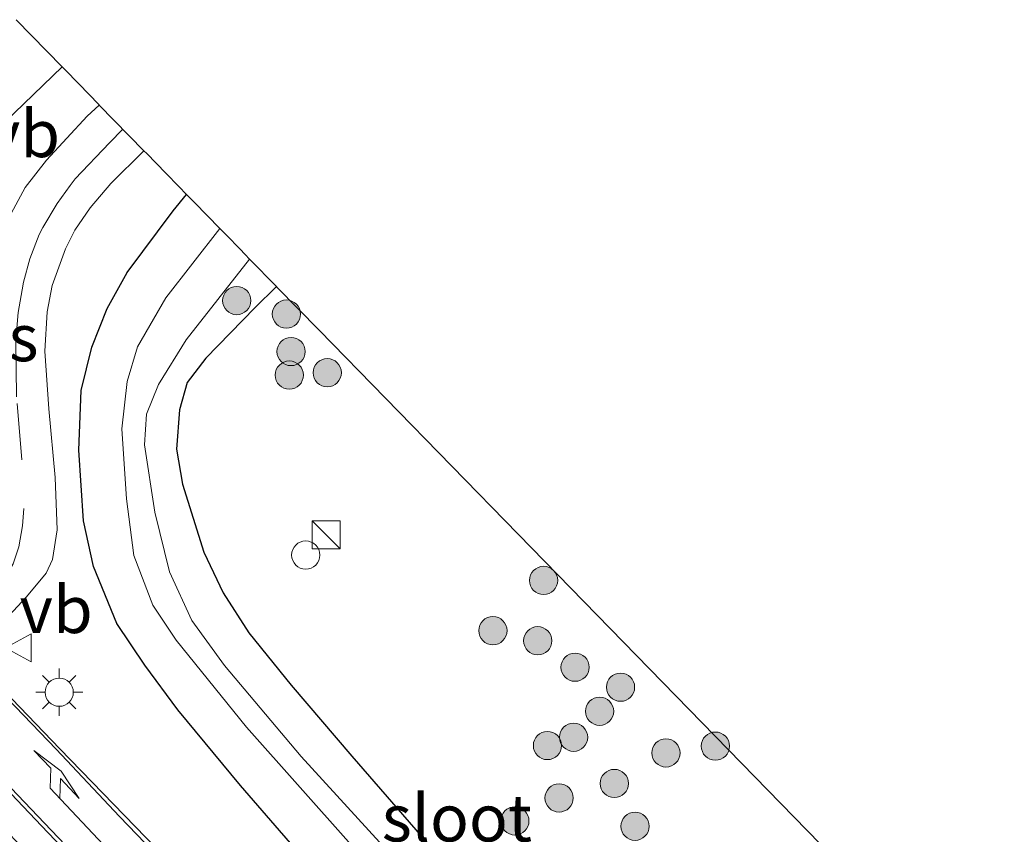
# Model space of a CAD drawing. Units: metres. Extents: x 159991 to 163928, y 496544 to 500001.
# Drawn here: x 162810 to 162862, y 499292 to 499335 of the extents above; entities that cross this region are included whole.
import ezdxf
from ezdxf.enums import TextEntityAlignment as Align

# ---------------------------------------------------------------- set-up
doc = ezdxf.new("R2010")
doc.units = ezdxf.units.M
doc.linetypes.add('VW-3-9_STREEP', pattern=[12, 3, -9])
doc.layers.get('0').update_dxf_attribs({"lineweight": 25})
for name, color, linetype, lineweight in [('B-ME-GR-BOOM-S-B1', 93, 'Continuous', 18), ('B-ME-IE-GRASLAND-GV-B6', 93, 'Continuous', 18), ('B-ME-IE-INRICHTINGSELEMENT-S-B1', 253, 'Continuous', 18), ('B-ME-IE-MEUBILAIR_WEGMEUBILAIR-LICHTMAST-S-B1', 8, 'Continuous', 18), ('B-ME-OG-WATER-GV-B6', 153, 'Continuous', 18), ('B-ME-VH-VERH_SOORT-BITUMEN-GV-B6', 8, 'IE-TERREINAFSCHEIDING-NATUURLIJK-HOUTWAL', 18), ('B-ME-VW-MARKERING-39STREEP-015-L-B1', 255, 'VW-3-9_STREEP', 18), ('B-ME-VW-MARKERING-PIJLRD750-S-B1', 7, 'Continuous', 18), ('B-ME-VW-MARKERING-PIJLRE750-S-B1', 7, 'Continuous', 18), ('B-ME-VW-MARKERING-STREEP-015-L-B1', 7, 'Continuous', 18), ('B-ME-VW-MEUBILAIR_WEGMEUBILAIR-VERKEERSBORD-S-B1', 8, 'Continuous', 18)]:
    doc.layers.add(name, color=color, linetype=linetype, lineweight=lineweight)
doc.layers.add('B-ME-GW-INSTEEKWATERGANG-L-B1', color=10, linetype='Continuous')
doc.layers.add('B-ME-KG-KADASTRAAL-OPNAMEDTMGRENS-L-B1', color=10, linetype='Continuous')
doc.styles.add('NLCS-ISO', font='NLCS-ISO.TTF')
doc.linetypes.add('IE-TERREINAFSCHEIDING-NATUURLIJK-HOUTWAL', pattern='A,7,-1.5,[67,NLCS.SHX,S=0.75,R=45,X=0,Y=0],-1.5,7,-1.5,[70,NLCS.SHX,S=0.75,R=0,X=0,Y=0],-1.5', length=20)

# ---------------------------------------------------------------- blocks, each defined once
blk = doc.blocks.new('pijl')
for p, q in [((0, 0, 0.1), (5.45, 0, 0.1)), ((7.5, 0, 0.1), (5.45, 0.375, 0.1)), ((5.45, 0.375, 0.1), (5.45, -0.375, 0.1)), ((5.45, -0.375, 0.1), (7.5, 0, 0.1))]:
    blk.add_line(p, q)
blk = doc.blocks.new('pijlr')
for p, q in [((0, 0, 0.1), (5.45, 0, 0.1)), ((5.45, -0.75, 0.1), (4.7, 0, 0.1)), ((6.2, -0.75, 0.1), (5.45, 0, 0.1)), ((4, -0.75, 0.1), (5.45, -0.75, 0.1)), ((5.7, -1.05, 0.1), (4, -0.75, 0.1)), ((7.5, -0.75, 0.1), (5.7, -1.05, 0.1)), ((7.5, -0.75, 0.1), (6.2, -0.75, 0.1))]:
    blk.add_line(p, q)
blk = doc.blocks.new('boom')
h = blk.add_hatch(color=256)
edge = h.paths.add_edge_path()
edge.add_arc((0, 0), 0.75, 0, 360)
blk.add_circle((0, 0), 0.75)
blk = doc.blocks.new('kast')
blk.add_line((-0.75, -0.75), (0.75, 0.75))
blk.add_lwpolyline([(-0.75, 0.75), (0.75, 0.75), (0.75, -0.75), (-0.75, -0.75)], close=True)
blk = doc.blocks.new('dtb')
blk.add_circle((0, 0), 0.75)
blk = doc.blocks.new('lantaarnpaal')
for p, q in [((0, 0.75), (0, 1.25)), ((-0.884, 0.884), (-0.53, 0.53)), ((0.53, 0.53), (0.884, 0.884)), ((-0.75, 0), (-1.25, 0)), ((0.75, 0), (1.25, 0)), ((-0.53, -0.53), (-0.884, -0.884)), ((0, -0.75), (0, -1.25)), ((0.53, -0.53), (0.884, -0.884))]:
    blk.add_line(p, q)
blk.add_circle((0, 0), 0.75)
blk = doc.blocks.new('verkeersbord')
for p, q in [((0, 0.75), (-0.75, -0.625)), ((0.75, -0.625), (0, 0.75)), ((-0.75, -0.625), (0.75, -0.625))]:
    blk.add_line(p, q)

msp = doc.modelspace()

# ---------------------------------------------------------------- linework, layer by layer
at = {"layer": 'B-ME-GW-INSTEEKWATERGANG-L-B1'}
for points in [[(162826.1084, 499289.3088, -3.4809), (162821.6056, 499294.5008, -3.4809), (162818.2902, 499298.5313, -3.4719), (162816.5386, 499300.8881, -3.4957), (162815.0476, 499303.1045, -3.4838), (162813.799, 499306.1286, -3.3888), (162813.2711, 499308.5541, -3.3234), (162813.023, 499312.3202, -3.3413), (162813.1405, 499315.4759, -3.4007), (162813.7225, 499317.7781, -3.4512), (162814.5367, 499319.8367, -3.466), (162815.5877, 499321.7443, -3.4927), (162818.0356, 499325.0199, -3.4987), (162818.7469, 499325.8965, -3.5208)], [(162823.5275, 499321.0011, -3.9387), (162822.378, 499319.8714, -3.9202), (162819.7686, 499317.2001, -3.8311), (162818.7882, 499315.9119, -3.8033), (162818.3741, 499314.4484, -3.7401), (162818.2115, 499312.3616, -3.5682), (162818.5384, 499310.5156, -3.5682), (162819.6671, 499306.9035, -3.5815), (162820.6964, 499304.7427, -3.5382), (162822.0533, 499302.6182, -3.5582), (162824.3123, 499299.8353, -3.6369), (162827.5261, 499296.0621, -3.659), (162832.104, 499290.7992, -3.6464)]]:
    msp.add_polyline3d(points, dxfattribs=at)
at = {"layer": 'B-ME-IE-GRASLAND-GV-B6'}
for points in [[(162808.043, 499328.7443, -3.4202), (162812.1357, 499332.6683, -3.459), (162812.2777, 499332.5228, -3.3519), (162813.019, 499331.763, -3.3822), (162814.0858, 499330.6704, -3.4405), (162814.1104, 499330.6452, -3.4385), (162813.4751, 499330.052, -3.4279), (162811.3054, 499327.7167, -3.3991), (162810.1757, 499326.2611, -3.379), (162809.3088, 499324.6462, -3.3761)], [(162808.5699, 499302.7588, -3.2235), (162810.2357, 499304.5211, -3.2429), (162811.2855, 499305.7805, -3.2472), (162811.6209, 499306.5124, -3.2623), (162811.8746, 499308.0893, -3.2645), (162811.7588, 499310.8547, -3.2861), (162811.4368, 499314.5134, -3.3336), (162811.2253, 499317.5709, -3.3747), (162811.3343, 499319.6535, -3.3941), (162811.6048, 499321.052, -3.4222), (162812.3161, 499323.0041, -3.4351), (162812.8075, 499323.9904, -3.4567), (162813.6205, 499325.1814, -3.4719), (162814.7178, 499326.4745, -3.4906), (162816.4823, 499328.2158, -3.5279), (162816.6324, 499328.0622, -3.5444), (162817.6388, 499327.0314, -3.5679), (162818.3395, 499326.3137, -3.4274), (162818.7469, 499325.8965, -3.5208), (162818.0356, 499325.0199, -3.4987), (162815.5877, 499321.7443, -3.4927), (162814.5367, 499319.8367, -3.466), (162813.7225, 499317.7781, -3.4512), (162813.1405, 499315.4759, -3.4007), (162813.023, 499312.3202, -3.3413), (162813.2711, 499308.5541, -3.3234), (162813.799, 499306.1286, -3.3888), (162815.0476, 499303.1045, -3.4838), (162816.5386, 499300.8881, -3.4957), (162818.2902, 499298.5313, -3.4719), (162821.6056, 499294.5008, -3.4809), (162826.1084, 499289.3088, -3.4809)], [(162826.1084, 499289.3088, -3.4809), (162821.6056, 499294.5008, -3.4809), (162818.2902, 499298.5313, -3.4719), (162816.5386, 499300.8881, -3.4957), (162815.0476, 499303.1045, -3.4838), (162813.799, 499306.1286, -3.3888), (162813.2711, 499308.5541, -3.3234), (162813.023, 499312.3202, -3.3413), (162813.1405, 499315.4759, -3.4007), (162813.7225, 499317.7781, -3.4512), (162814.5367, 499319.8367, -3.466), (162815.5877, 499321.7443, -3.4927), (162818.0356, 499325.0199, -3.4987), (162818.7469, 499325.8965, -3.5208), (162819.1684, 499325.4648, -3.7133), (162820.5105, 499324.0902, -4.7336)], [(162820.5105, 499324.0902, -4.7336), (162817.6468, 499320.4114, -4.7336), (162816.142, 499317.8056, -4.7336), (162815.585, 499315.9544, -4.7336), (162815.313, 499313.4397, -4.7336), (162815.562, 499309.7348, -4.7336), (162815.9394, 499306.7211, -4.7336), (162816.9609, 499304.0805, -4.7336), (162818.1945, 499302.222, -4.7336), (162821.9337, 499297.6037, -4.7336), (162827.4879, 499291.3524, -4.7336)], [(162830.8976, 499289.4284, -4.7336), (162824.8376, 499296.037, -4.7336), (162820.768, 499300.8694, -4.7336), (162819.0212, 499303.2598, -4.7336), (162817.8469, 499305.8524, -4.7336), (162817.0644, 499309.0124, -4.7336), (162816.5164, 499312.597, -4.7336), (162816.6192, 499314.2324, -4.7336), (162817.2581, 499315.8102, -4.7336), (162818.7273, 499318.1721, -4.7336), (162822.0973, 499322.4652, -4.7336), (162823.5275, 499321.0011, -3.9387), (162822.378, 499319.8714, -3.9202), (162819.7686, 499317.2001, -3.8311), (162818.7882, 499315.9119, -3.8033), (162818.3741, 499314.4484, -3.7401), (162818.2115, 499312.3616, -3.5682), (162818.5384, 499310.5156, -3.5682), (162819.6671, 499306.9035, -3.5815), (162820.6964, 499304.7427, -3.5382), (162822.0533, 499302.6182, -3.5582), (162824.3123, 499299.8353, -3.6369), (162827.5261, 499296.0621, -3.659), (162832.104, 499290.7992, -3.6464)], [(162832.104, 499290.7992, -3.6464), (162827.5261, 499296.0621, -3.659), (162824.3123, 499299.8353, -3.6369), (162822.0533, 499302.6182, -3.5582), (162820.6964, 499304.7427, -3.5382), (162819.6671, 499306.9035, -3.5815), (162818.5384, 499310.5156, -3.5682), (162818.2115, 499312.3616, -3.5682), (162818.3741, 499314.4484, -3.7401), (162818.7882, 499315.9119, -3.8033), (162819.7686, 499317.2001, -3.8311), (162822.378, 499319.8714, -3.9202), (162823.5275, 499321.0011, -3.9387), (162823.549, 499320.979, -3.9387), (162825.785, 499318.688, -3.7696), (162836.3688, 499307.8475, -3.6586), (162862.196, 499281.394, -4.246)], [(162818.8621, 499289.3818, -3.2427), (162812.0185, 499296.4464, -3.2042), (162807.313, 499301.3217, -3.2085)]]:
    msp.add_polyline3d(points, dxfattribs=at)
at = {"layer": 'B-ME-KG-KADASTRAAL-OPNAMEDTMGRENS-L-B1'}
msp.add_polyline3d([(162809.6875, 499335.176, -3.4356), (162812.1357, 499332.6683, -3.459), (162812.2777, 499332.5228, -3.3519), (162813.019, 499331.763, -3.3822), (162814.0858, 499330.6704, -3.4405), (162814.1104, 499330.6452, -3.4385), (162816.4823, 499328.2158, -3.5279), (162816.6324, 499328.0622, -3.5444), (162817.6388, 499327.0314, -3.5679), (162818.3395, 499326.3137, -3.4274), (162818.7469, 499325.8965, -3.5208), (162819.1684, 499325.4648, -3.7133), (162820.5105, 499324.0902, -4.7336), (162820.8849, 499323.7067, -4.7336), (162821.572, 499323.003, -4.7336), (162821.865, 499322.703, -4.7336), (162822.0973, 499322.4652, -4.7336), (162823.5275, 499321.0011, -3.9387), (162823.549, 499320.979, -3.9387), (162825.785, 499318.688, -3.7696), (162836.3688, 499307.8475, -3.6586), (162862.196, 499281.394, -4.246)], dxfattribs=at)
at = {"layer": 'B-ME-OG-WATER-GV-B6'}
for points in [[(162827.4879, 499291.3524, -4.7336), (162821.9337, 499297.6037, -4.7336), (162818.1945, 499302.222, -4.7336), (162816.9609, 499304.0805, -4.7336), (162815.9394, 499306.7211, -4.7336), (162815.562, 499309.7348, -4.7336), (162815.313, 499313.4397, -4.7336), (162815.585, 499315.9544, -4.7336), (162816.142, 499317.8056, -4.7336), (162817.6468, 499320.4114, -4.7336), (162820.5105, 499324.0902, -4.7336)], [(162820.5105, 499324.0902, -4.7336), (162820.8849, 499323.7067, -4.7336), (162821.572, 499323.003, -4.7336), (162821.865, 499322.703, -4.7336), (162822.0973, 499322.4652, -4.7336), (162818.7273, 499318.1721, -4.7336), (162817.2581, 499315.8102, -4.7336), (162816.6192, 499314.2324, -4.7336), (162816.5164, 499312.597, -4.7336), (162817.0644, 499309.0124, -4.7336), (162817.8469, 499305.8524, -4.7336), (162819.0212, 499303.2598, -4.7336), (162820.768, 499300.8694, -4.7336), (162824.8376, 499296.037, -4.7336), (162830.8976, 499289.4284, -4.7336)]]:
    msp.add_polyline3d(points, dxfattribs=at)
at = {"layer": 'B-ME-VH-VERH_SOORT-BITUMEN-GV-B6'}
for points in [[(162809.6875, 499335.176, -3.4356), (162812.1357, 499332.6683, -3.459), (162808.043, 499328.7443, -3.4202)], [(162809.3088, 499324.6462, -3.3761), (162810.1757, 499326.2611, -3.379), (162811.3054, 499327.7167, -3.3991), (162813.4751, 499330.052, -3.4279), (162814.1104, 499330.6452, -3.4385), (162816.4823, 499328.2158, -3.5279), (162814.7178, 499326.4745, -3.4906), (162813.6205, 499325.1814, -3.4719), (162812.8075, 499323.9904, -3.4567), (162812.3161, 499323.0041, -3.4351), (162811.6048, 499321.052, -3.4222), (162811.3343, 499319.6535, -3.3941), (162811.2253, 499317.5709, -3.3747), (162811.4368, 499314.5134, -3.3336), (162811.7588, 499310.8547, -3.2861), (162811.8746, 499308.0893, -3.2645), (162811.6209, 499306.5124, -3.2623), (162811.2855, 499305.7805, -3.2472), (162810.2357, 499304.5211, -3.2429), (162808.5699, 499302.7588, -3.2235)], [(162807.313, 499301.3217, -3.2085), (162812.0185, 499296.4464, -3.2042), (162818.8621, 499289.3818, -3.2427)]]:
    msp.add_polyline3d(points, dxfattribs=at)
at = {"layer": 'B-ME-VW-MARKERING-39STREEP-015-L-B1'}
msp.add_polyline3d([(162809.9965, 499311.803, -3.2894), (162809.7103, 499315.1414, -3.2931), (162809.6709, 499318.1536, -3.3536), (162809.8009, 499319.6201, -3.3588), (162810.0108, 499320.8257, -3.3631), (162810.0901, 499321.2434, -3.3858), (162810.4182, 499322.4709, -3.3895), (162810.9222, 499323.7697, -3.3933), (162811.1066, 499324.1417, -3.3933), (162811.8771, 499325.4198, -3.4116), (162812.5569, 499326.3756, -3.4254), (162812.8326, 499326.7246, -3.4254), (162814.6443, 499328.6304, -3.4614), (162815.3628, 499329.3625, -3.4724)], dxfattribs=at)
at = {"layer": 'B-ME-VW-MARKERING-STREEP-015-L-B1'}
for points in [[(162805.8762, 499304.4396, -3.2002), (162807.0282, 499303.2246, -3.2129), (162807.7518, 499303.9151, -3.2129), (162808.4655, 499304.6907, -3.2327), (162809.0782, 499305.4888, -3.2399), (162809.5352, 499306.2733, -3.2309), (162809.8286, 499307.1713, -3.2363), (162810.0235, 499308.2889, -3.2525), (162810.0927, 499309.2119, -3.2705)], [(162819.2858, 499288.5865, -3.2397), (162815.1928, 499292.8641, -3.2137), (162811.8122, 499296.4339, -3.2022), (162809.2209, 499299.1459, -3.1994), (162808.8032, 499299.583, -3.1989), (162807.1751, 499301.2869, -3.1971)], [(162806.8036, 499296.8099, -3.1027), (162811.0405, 499292.3544, -3.1471), (162814.0047, 499289.2595, -3.1525)], [(162806.9515, 499296.9518, -3.1075), (162811.191, 499292.4981, -3.1471), (162814.155, 499289.4035, -3.1525)]]:
    msp.add_polyline3d(points, dxfattribs=at)

# ---------------------------------------------------------------- block references
at = {"layer": 'B-ME-GR-BOOM-S-B1', "rotation": 90}
for p in [(162821.412, 499320.2596, -4.3787), (162824.0521, 499319.5413, -3.7803), (162824.2998, 499317.5527, -3.7034), (162824.2071, 499316.3004, -3.7034), (162826.2221, 499316.4286, -3.6705), (162837.7178, 499305.395, -3.5802), (162835.0231, 499302.7277, -3.4364), (162837.4057, 499302.1905, -3.4364), (162839.3905, 499300.7869, -3.5929), (162841.8058, 499299.7266, -3.6014), (162840.6929, 499298.4479, -3.6183), (162839.3101, 499297.0662, -3.5802), (162837.9233, 499296.6283, -3.5464), (162846.844, 499296.5947, -3.7663), (162844.2193, 499296.2332, -3.686), (162841.4759, 499294.611, -3.5675), (162838.5419, 499293.8423, -3.5379), (162836.1904, 499292.6234, -3.5168), (162842.5746, 499292.3398, -3.6267)]:
    msp.add_blockref('boom', p, dxfattribs=at)
at = {"layer": 'B-ME-IE-INRICHTINGSELEMENT-S-B1', "rotation": 90}
for name, p in [('kast', (162826.1652, 499307.8185, -3.5936)), ('dtb', (162825.0799, 499306.7444, -3.5413))]:
    msp.add_blockref(name, p, dxfattribs=at)
at = {"layer": 'B-ME-IE-MEUBILAIR_WEGMEUBILAIR-LICHTMAST-S-B1', "rotation": 90}
msp.add_blockref('lantaarnpaal', (162811.9809, 499299.4595, -3.2409), dxfattribs=at)
at = {"layer": 'B-ME-VW-MARKERING-PIJLRD750-S-B1', "rotation": 133.6127}
msp.add_blockref('pijl', (162812.8617, 499288.2141, -3.0795), dxfattribs=at)
at = {"layer": 'B-ME-VW-MARKERING-PIJLRE750-S-B1', "rotation": 133.3348}
msp.add_blockref('pijlr', (162815.2399, 499290.3919, -3.1729), dxfattribs=at)
at = {"layer": 'B-ME-VW-MEUBILAIR_WEGMEUBILAIR-VERKEERSBORD-S-B1', "rotation": 90}
msp.add_blockref('verkeersbord', (162809.8735, 499301.8182, -3.183), dxfattribs=at)

# ---------------------------------------------------------------- texts
at = {"layer": 'B-ME-IE-GRASLAND-GV-B6', "ltscale": 0.2, "style": 'NLCS-ISO'}
msp.add_text('gras', height=2.5, dxfattribs=at).set_placement((162807.4998, 499318.2885), align=Align.MIDDLE_CENTER)
at = {"layer": 'B-ME-OG-WATER-GV-B6', "ltscale": 0.2, "style": 'NLCS-ISO'}
msp.add_text('sloot', height=2.5, dxfattribs=at).set_placement((162833.1118, 499292.7786), align=Align.MIDDLE_CENTER)
at = {"layer": 'B-ME-VW-MEUBILAIR_WEGMEUBILAIR-VERKEERSBORD-S-B1', "ltscale": 0.2, "style": 'NLCS-ISO'}
for p in [(162808.1387, 499327.0941, -3.3839), (162809.8735, 499301.8182, -3.183)]:
    msp.add_text('vb', height=2.5, dxfattribs=at).set_placement(p, align=Align.BOTTOM_LEFT)

doc.saveas('drawing.dxf')
